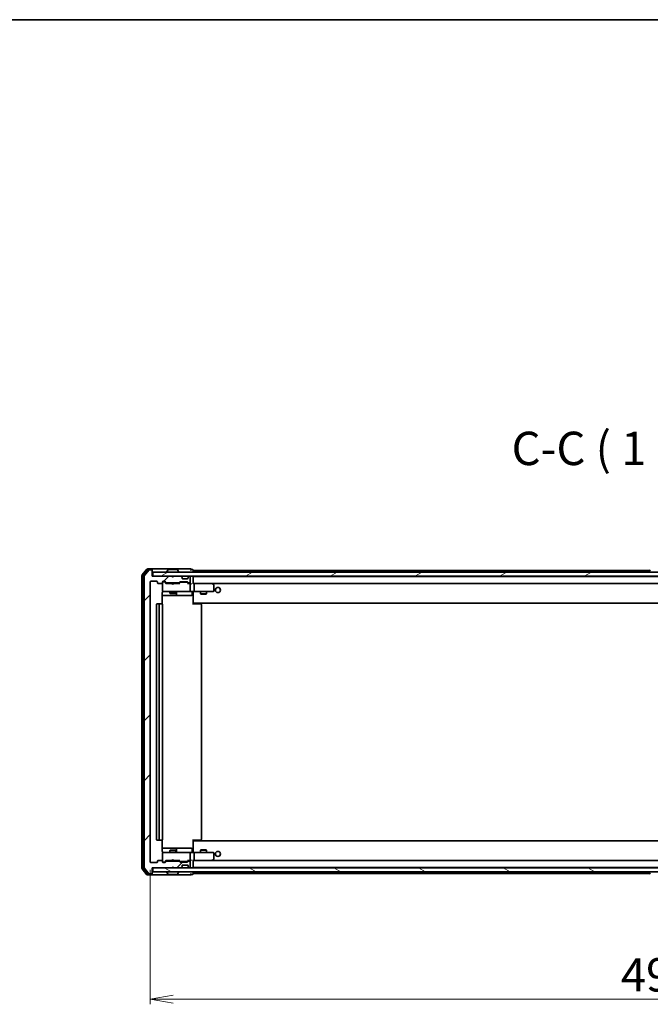
# Model space of a CAD drawing. Units: millimetres. Extents: x 36 to 10653, y 20 to 1847.
# Drawn here: x 2902 to 3209, y 1367 to 1847 of the extents above; entities that cross this region are included whole.
import ezdxf

# ---------------------------------------------------------------- set-up
doc = ezdxf.new("R2010")
doc.units = ezdxf.units.MM
doc.header["$LTSCALE"] = 2.5
doc.layers.get('Defpoints').update_dxf_attribs({"lineweight": 25})
for name, color, linetype, lineweight in [('Border (ISO)', 7, 'Continuous', 35), ('Dimension (ISO)', 7, 'Continuous', 18), ('Hatch (ISO)', 1, 'Continuous', 18), ('Symbol (ISO)', 7, 'Continuous', 18), ('Visible (ISO)', 7, 'Continuous', 35)]:
    doc.layers.add(name, color=color, linetype=linetype, lineweight=lineweight)
doc.styles.add('Note Text (TK)', font='MS PGothic.ttf')
doc.dimstyles.new('Default - Method 1b (TK)', dxfattribs={"dimscale": 2.5, "dimtxt": 2.5, "dimasz": 2.5, "dimexe": 1, "dimexo": 1.5, "dimgap": 1, "dimtad": 1, "dimdsep": 46, "dimtxsty": 'Note Text (TK)', "dimblk": 'OPEN', "dimcen": 0.09, "dimdle": 5, "dimclrd": 100, "dimclre": 100, "dimclrt": 7, "dimadec": 1, "dimazin": 1, "dimtfac": 1, "dimtmove": 0, "dimatfit": 3, "dimldrblk": 'OPEN', "dimfxl": 1, "dimtolj": 1, "dimlwd": -1, "dimlwe": -1, "dimarcsym": 0})

# ---------------------------------------------------------------- blocks, each defined once
blk = doc.blocks.new('Borders tk図枠')
at = {"layer": 'Border (ISO)'}
blk.add_line((14.5, 289), (405.5, 289), dxfattribs=at)
blk = doc.blocks.new('_Open')
at = {"color": 0, "linetype": 'ByBlock', "lineweight": -2}
for p, q in [((-1, 0.167), (0, 0)), ((-1, -0.167), (0, 0)), ((0, 0), (-1, 0))]:
    blk.add_line(p, q, dxfattribs=at)
blk = doc.blocks.new('*D32')
at = {"layer": 'Defpoints', "color": 0}
for p in [(2965.76, 1436.36), (3457.76, 1436.36), (3457.76, 1369.59)]:
    blk.add_point(p, dxfattribs=at)
at = {"layer": 'Dimension (ISO)', "color": 100}
for p, q in [((2965.76, 1432.61), (2965.76, 1367.09)), ((3457.76, 1432.61), (3457.76, 1367.09)), ((2977.01, 1369.59), (3446.51, 1369.59))]:
    blk.add_line(p, q, dxfattribs=at)
at = {"layer": 'Dimension (ISO)', "color": 100, "xscale": 11.25, "yscale": 11.25, "zscale": 11.25, "rotation": 180}
blk.add_blockref('_Open', (2965.76, 1369.59), dxfattribs=at)
at = {"layer": 'Dimension (ISO)', "color": 100, "xscale": 11.25, "yscale": 11.25, "zscale": 11.25}
blk.add_blockref('_Open', (3457.76, 1369.59), dxfattribs=at)
at = {"layer": 'Dimension (ISO)', "color": 7, "insert": (3195.12, 1381.43), "char_height": 6.25, "attachment_point": 4, "style": 'Note Text (TK)'}
blk.add_mtext('\\A1;\\fMS PGothic|b0|i0;{\\H16.1850;492}', dxfattribs=at)

msp = doc.modelspace()

# ---------------------------------------------------------------- hatches: boundary and pattern name
at = {"layer": 'Hatch (ISO)'}
h = msp.add_hatch(dxfattribs=at)
h.set_pattern_fill('ANSI31', color=256, scale=165.1, style=0)
h.set_pattern_definition([(45, (929.5, -32), (-14.59292, 14.59292), [])])
edge = h.paths.add_edge_path()
edge.add_ellipse((2966.4616, 1578.2613), major_axis=(0, 0.3), ratio=1, start_angle=270, end_angle=360)
edge.add_line((2966.4616, 1578.5613), (2965.4021, 1578.5613))
edge.add_ellipse((2965.4021, 1578.2613), major_axis=(-0.3, 0), ratio=1, start_angle=270, end_angle=320.194429)
edge.add_line((2965.1717, 1578.4534), (2962.8312, 1575.6447))
edge.add_ellipse((2963.0616, 1575.4527), major_axis=(-0.1921, -0.2305), ratio=1, start_angle=270, end_angle=309.805571)
edge.add_line((2962.7616, 1575.4527), (2962.7616, 1433.6699))
edge.add_ellipse((2963.0616, 1433.6699), major_axis=(0, -0.3), ratio=1, start_angle=270, end_angle=309.805571)
edge.add_line((2962.8312, 1433.4779), (2965.1717, 1430.6692))
edge.add_ellipse((2965.4021, 1430.8613), major_axis=(0.1921, -0.2305), ratio=1, start_angle=270, end_angle=320.194429)
edge.add_line((2965.4021, 1430.5613), (2966.4616, 1430.5613))
edge.add_ellipse((2966.4616, 1430.8613), major_axis=(0.3, 0), ratio=1, start_angle=270, end_angle=360)
edge.add_line((2966.7616, 1430.8613), (2966.7616, 1433.5613))
edge.add_line((2966.7616, 1433.5613), (2976.2616, 1433.5613))
edge.add_line((2976.2616, 1433.5613), (2976.7616, 1434.0613))
edge.add_line((2976.7616, 1434.0613), (2977.2616, 1433.5613))
edge.add_line((2977.2616, 1433.5613), (2980.6374, 1433.5613))
edge.add_ellipse((2980.6374, 1433.8613), major_axis=(0.3, 0), ratio=1, start_angle=270, end_angle=315)
edge.add_line((2980.8495, 1433.6492), (2981.1738, 1433.9734))
edge.add_ellipse((2980.9616, 1434.1856), major_axis=(0.2121, 0.2121), ratio=1, start_angle=270, end_angle=315)
edge.add_line((2981.2616, 1434.1856), (2981.2616, 1434.5613))
edge.add_ellipse((2981.5616, 1434.5613), major_axis=(0, 0.3), ratio=1, start_angle=0, end_angle=90, ccw=False)
edge.add_line((2981.5616, 1434.8613), (2983.9616, 1434.8613))
edge.add_ellipse((2983.9616, 1434.5613), major_axis=(0.3, 0), ratio=1, start_angle=0, end_angle=90, ccw=False)
edge.add_line((2984.2616, 1434.5613), (2984.2616, 1434.1856))
edge.add_ellipse((2984.5616, 1434.1856), major_axis=(0, -0.3), ratio=1, start_angle=270, end_angle=315)
edge.add_line((2984.3495, 1433.9734), (2984.6738, 1433.6492))
edge.add_ellipse((2984.8859, 1433.8613), major_axis=(0.2121, -0.2121), ratio=1, start_angle=270, end_angle=315)
edge.add_line((2984.8859, 1433.5613), (2984.9616, 1433.5613))
edge.add_ellipse((2984.9616, 1433.8613), major_axis=(0.3, 0), ratio=1, start_angle=270, end_angle=360)
edge.add_line((2985.2616, 1433.8613), (2985.2616, 1436.5613))
edge.add_ellipse((2984.9616, 1436.5613), major_axis=(0, 0.3), ratio=1, start_angle=270, end_angle=360)
edge.add_line((2984.9616, 1436.8613), (2984.5859, 1436.8613))
edge.add_ellipse((2984.5859, 1436.5613), major_axis=(-0.3, 0), ratio=1, start_angle=270, end_angle=315)
edge.add_line((2984.3738, 1436.7734), (2984.0495, 1436.4492))
edge.add_ellipse((2983.8374, 1436.6613), major_axis=(-0.2121, -0.2121), ratio=1, start_angle=45, end_angle=90, ccw=False)
edge.add_line((2983.8374, 1436.3613), (2980.3359, 1436.3613))
edge.add_ellipse((2980.3359, 1436.6613), major_axis=(-0.3, 0), ratio=1, start_angle=45, end_angle=90, ccw=False)
edge.add_line((2980.1238, 1436.4492), (2979.7995, 1436.7734))
edge.add_ellipse((2979.5874, 1436.5613), major_axis=(-0.2121, 0.2121), ratio=1, start_angle=270, end_angle=315)
edge.add_line((2979.5874, 1436.8613), (2973.9359, 1436.8613))
edge.add_ellipse((2973.9359, 1436.5613), major_axis=(-0.3, 0), ratio=1, start_angle=270, end_angle=315)
edge.add_line((2973.7238, 1436.7734), (2973.0995, 1436.1492))
edge.add_ellipse((2972.8874, 1436.3613), major_axis=(-0.2121, -0.2121), ratio=1, start_angle=45, end_angle=90, ccw=False)
edge.add_line((2972.8874, 1436.0613), (2972.0616, 1436.0613))
edge.add_ellipse((2972.0616, 1436.3613), major_axis=(-0.3, 0), ratio=1, start_angle=0, end_angle=90, ccw=False)
edge.add_line((2971.7616, 1436.3613), (2971.7616, 1436.7613))
edge.add_ellipse((2971.4616, 1436.7613), major_axis=(0, 0.3), ratio=1, start_angle=270, end_angle=360)
edge.add_line((2971.4616, 1437.0613), (2969.5616, 1437.0613))
edge.add_ellipse((2969.5616, 1436.7613), major_axis=(-0.3, 0), ratio=1, start_angle=270, end_angle=360)
edge.add_line((2969.2616, 1436.7613), (2969.2616, 1436.3613))
edge.add_ellipse((2968.9616, 1436.3613), major_axis=(0, -0.3), ratio=1, start_angle=0, end_angle=90, ccw=False)
edge.add_line((2968.9616, 1436.0613), (2966.0616, 1436.0613))
edge.add_ellipse((2966.0616, 1436.3613), major_axis=(-0.3, 0), ratio=1, start_angle=0, end_angle=90, ccw=False)
edge.add_line((2965.7616, 1436.3613), (2965.7616, 1572.7613))
edge.add_ellipse((2966.0616, 1572.7613), major_axis=(0, 0.3), ratio=1, start_angle=0, end_angle=90, ccw=False)
edge.add_line((2966.0616, 1573.0613), (2968.9616, 1573.0613))
edge.add_ellipse((2968.9616, 1572.7613), major_axis=(0.3, 0), ratio=1, start_angle=0, end_angle=90, ccw=False)
edge.add_line((2969.2616, 1572.7613), (2969.2616, 1572.3613))
edge.add_ellipse((2969.5616, 1572.3613), major_axis=(0, -0.3), ratio=1, start_angle=270, end_angle=360)
edge.add_line((2969.5616, 1572.0613), (2971.4616, 1572.0613))
edge.add_ellipse((2971.4616, 1572.3613), major_axis=(0.3, 0), ratio=1, start_angle=270, end_angle=360)
edge.add_line((2971.7616, 1572.3613), (2971.7616, 1572.7613))
edge.add_ellipse((2972.0616, 1572.7613), major_axis=(0, 0.3), ratio=1, start_angle=0, end_angle=90, ccw=False)
edge.add_line((2972.0616, 1573.0613), (2972.8874, 1573.0613))
edge.add_ellipse((2972.8874, 1572.7613), major_axis=(0.3, 0), ratio=1, start_angle=45, end_angle=90, ccw=False)
edge.add_line((2973.0995, 1572.9734), (2973.7238, 1572.3492))
edge.add_ellipse((2973.9359, 1572.5613), major_axis=(0.2121, -0.2121), ratio=1, start_angle=270, end_angle=315)
edge.add_line((2973.9359, 1572.2613), (2979.5874, 1572.2613))
edge.add_ellipse((2979.5874, 1572.5613), major_axis=(0.3, 0), ratio=1, start_angle=270, end_angle=315)
edge.add_line((2979.7995, 1572.3492), (2980.1238, 1572.6734))
edge.add_ellipse((2980.3359, 1572.4613), major_axis=(0.2121, 0.2121), ratio=1, start_angle=45, end_angle=90, ccw=False)
edge.add_line((2980.3359, 1572.7613), (2983.8374, 1572.7613))
edge.add_ellipse((2983.8374, 1572.4613), major_axis=(0.3, 0), ratio=1, start_angle=45, end_angle=90, ccw=False)
edge.add_line((2984.0495, 1572.6734), (2984.3738, 1572.3492))
edge.add_ellipse((2984.5859, 1572.5613), major_axis=(0.2121, -0.2121), ratio=1, start_angle=270, end_angle=315)
edge.add_line((2984.5859, 1572.2613), (2984.9616, 1572.2613))
edge.add_ellipse((2984.9616, 1572.5613), major_axis=(0.3, 0), ratio=1, start_angle=270, end_angle=360)
edge.add_line((2985.2616, 1572.5613), (2985.2616, 1575.2613))
edge.add_ellipse((2984.9616, 1575.2613), major_axis=(0, 0.3), ratio=1, start_angle=270, end_angle=360)
edge.add_line((2984.9616, 1575.5613), (2984.8859, 1575.5613))
edge.add_ellipse((2984.8859, 1575.2613), major_axis=(-0.3, 0), ratio=1, start_angle=270, end_angle=315)
edge.add_line((2984.6738, 1575.4734), (2984.3495, 1575.1492))
edge.add_ellipse((2984.5616, 1574.937), major_axis=(-0.2121, -0.2121), ratio=1, start_angle=270, end_angle=315)
edge.add_line((2984.2616, 1574.937), (2984.2616, 1574.5613))
edge.add_ellipse((2983.9616, 1574.5613), major_axis=(0, -0.3), ratio=1, start_angle=0, end_angle=90, ccw=False)
edge.add_line((2983.9616, 1574.2613), (2981.5616, 1574.2613))
edge.add_ellipse((2981.5616, 1574.5613), major_axis=(-0.3, 0), ratio=1, start_angle=0, end_angle=90, ccw=False)
edge.add_line((2981.2616, 1574.5613), (2981.2616, 1574.937))
edge.add_ellipse((2980.9616, 1574.937), major_axis=(0, 0.3), ratio=1, start_angle=270, end_angle=315)
edge.add_line((2981.1738, 1575.1492), (2980.8495, 1575.4734))
edge.add_ellipse((2980.6374, 1575.2613), major_axis=(-0.2121, 0.2121), ratio=1, start_angle=270, end_angle=315)
edge.add_line((2980.6374, 1575.5613), (2977.2616, 1575.5613))
edge.add_line((2977.2616, 1575.5613), (2976.7616, 1575.0613))
edge.add_line((2976.7616, 1575.0613), (2976.2616, 1575.5613))
edge.add_line((2976.2616, 1575.5613), (2966.7616, 1575.5613))
edge.add_line((2966.7616, 1575.5613), (2966.7616, 1578.2613))
h = msp.add_hatch(dxfattribs=at)
h.set_pattern_fill('ANSI31', color=256, scale=165.1, angle=-14.999978, style=0)
h.set_pattern_definition([(30, (929.5, -32), (-10.31876, 17.8726), [])])
h.paths.add_polyline_path([(2967.0616, 1577.5613), (2967.0616, 1575.5613), (3456.4616, 1575.5613), (3456.4616, 1577.5613)])
h = msp.add_hatch(dxfattribs=at)
h.set_pattern_fill('ANSI31', color=256, scale=165.1, angle=105.000246, style=0)
h.set_pattern_definition([(150.00025, (929.5, -32), (-10.31867, -17.87264), [])])
h.paths.add_polyline_path([(2967.0616, 1433.5613), (2967.0616, 1431.5613), (3456.4616, 1431.5613), (3456.4616, 1433.5613)])

# ---------------------------------------------------------------- linework, layer by layer
at = {"layer": 'Visible (ISO)'}
for p, q in [((2964.1717, 1578.9534), (2961.8312, 1576.1447)), ((2964.5725, 1578.6534), (2962.3312, 1575.9637)), ((2965.1717, 1578.4534), (2962.8312, 1575.6447)), ((2966.4616, 1579.0613), (2964.4021, 1579.0613)), ((2966.4616, 1578.7613), (2964.803, 1578.7613)), ((2966.4616, 1578.5613), (2965.4021, 1578.5613)), ((2981.7616, 1579.0613), (2966.4616, 1579.0613)), ((2966.7616, 1578.7613), (2966.7616, 1578.4613)), ((2966.7616, 1578.2613), (2966.7616, 1578.4613)), ((2966.7616, 1575.5613), (2966.7616, 1578.2613)), ((2967.0616, 1577.5613), (2967.0616, 1575.5613)), ((3456.4616, 1577.5613), (2967.0616, 1577.5613)), ((2973.8616, 1577.6613), (2973.8616, 1577.702)), ((2974.4525, 1578.6703), (2973.8939, 1577.811)), ((2978.9031, 1578.7613), (2974.6202, 1578.7613)), ((2979.0708, 1578.6703), (2979.6293, 1577.811)), ((2979.6616, 1577.6613), (2979.6616, 1577.702)), ((2985.4616, 1579.0613), (2981.7616, 1579.0613)), ((2986.4616, 1578.7613), (2985.7616, 1578.7613)), ((2986.7616, 1578.3613), (2986.7616, 1578.4613)), ((2986.7616, 1578.0613), (2986.7616, 1578.3613)), ((3209.2516, 1578.3613), (2986.7616, 1578.3613)), ((2986.7616, 1577.5613), (2986.7616, 1578.0613)), ((3208.8616, 1577.6613), (3208.8616, 1577.702)), ((3209.4525, 1578.6703), (3208.8939, 1577.811)), ((2961.7616, 1575.9527), (2961.7616, 1433.1699)), ((2962.2616, 1575.7717), (2962.2616, 1433.3509)), ((2962.7616, 1575.4527), (2962.7616, 1433.6699)), ((2965.7616, 1436.3613), (2965.7616, 1572.7613)), ((2966.0616, 1573.0613), (2968.9616, 1573.0613)), ((2976.2616, 1575.5613), (2966.7616, 1575.5613)), ((2967.0616, 1575.5613), (3456.4616, 1575.5613)), ((2969.2616, 1572.7613), (2969.2616, 1572.3613)), ((2971.7616, 1572.3613), (2971.7616, 1572.7613)), ((2972.0616, 1573.0613), (2972.8874, 1573.0613)), ((2972.5508, 1572.8613), (2972.0616, 1572.8613)), ((2972.6873, 1572.8613), (2972.5508, 1572.8613)), ((2972.8995, 1572.7734), (2973.6116, 1572.0613)), ((2973.0995, 1572.9734), (2973.7238, 1572.3492)), ((2976.7616, 1575.0613), (2976.2616, 1575.5613)), ((2976.4354, 1575.4734), (2976.3476, 1575.5613)), ((2976.4354, 1575.4734), (2976.8046, 1575.1043)), ((2977.2616, 1575.5613), (2976.7616, 1575.0613)), ((2980.6374, 1575.5613), (2977.2616, 1575.5613)), ((2979.7995, 1572.3492), (2980.1238, 1572.6734)), ((2979.9116, 1572.0613), (2980.3237, 1572.4734)), ((2980.3359, 1572.7613), (2983.8374, 1572.7613)), ((2980.6793, 1572.5613), (2980.5359, 1572.5613)), ((2983.4939, 1572.5613), (2980.6793, 1572.5613)), ((2981.1738, 1575.1492), (2980.8495, 1575.4734)), ((2981.1942, 1575.1287), (2981.1738, 1575.1492)), ((2981.2616, 1574.5613), (2981.2616, 1574.937)), ((2983.9616, 1574.2613), (2981.5616, 1574.2613)), ((2983.6373, 1572.5613), (2983.4939, 1572.5613)), ((2983.8495, 1572.4734), (2984.2616, 1572.0613)), ((2984.0495, 1572.6734), (2984.3738, 1572.3492)), ((2984.2616, 1574.937), (2984.2616, 1574.5613)), ((2984.3495, 1575.1492), (2984.329, 1575.1287)), ((2984.6738, 1575.4734), (2984.3495, 1575.1492)), ((2984.9616, 1575.5613), (2984.8859, 1575.5613)), ((2985.2616, 1572.5613), (2985.2616, 1575.2613)), ((2986.7616, 1575.3613), (2986.7616, 1575.5613)), ((2986.7616, 1575.2613), (2986.7616, 1575.3613)), ((3436.7616, 1575.3613), (2986.7616, 1575.3613)), ((2986.7616, 1571.9734), (2986.7616, 1575.2613)), ((2969.5616, 1572.0613), (2971.4616, 1572.0613)), ((2971.7616, 1572.3613), (2971.7616, 1568.3613)), ((2971.7616, 1568.3613), (2971.7616, 1568.338)), ((2972.0616, 1568.0613), (2972.947, 1568.0613)), ((2972.947, 1568.0613), (2984.1434, 1568.0613)), ((2976.3476, 1572.0613), (2973.4355, 1572.0613)), ((2973.9359, 1572.2613), (2979.5874, 1572.2613)), ((2975.2616, 1572.2613), (2975.2616, 1572.0613)), ((2975.2616, 1568.0613), (2975.2616, 1567.2113)), ((2976.4076, 1572.0013), (2976.3476, 1572.0613)), ((2976.8476, 1571.5613), (2976.4076, 1572.0013)), ((2976.8476, 1571.5613), (2977.2876, 1572.0013)), ((2977.3476, 1572.0613), (2977.2876, 1572.0013)), ((2980.0877, 1572.0613), (2977.3476, 1572.0613)), ((2978.2616, 1572.2613), (2978.2616, 1572.0613)), ((2978.2616, 1568.0613), (2978.2616, 1567.2113)), ((2978.5561, 1566.3613), (2978.5561, 1567.7613)), ((2984.9616, 1572.0613), (2984.0855, 1572.0613)), ((2984.1434, 1568.0613), (2984.9616, 1568.0613)), ((2984.5859, 1572.2613), (2984.9616, 1572.2613)), ((2985.3374, 1572.0613), (2984.9616, 1572.0613)), ((2987.1374, 1568.0613), (2984.9616, 1568.0613)), ((2985.2616, 1568.3613), (2985.2616, 1571.7613)), ((2986.1603, 1567.7613), (2986.1603, 1566.3613)), ((2987.1374, 1572.0613), (2986.7616, 1572.0613)), ((2986.7616, 1568.0536), (2986.7616, 1567.8363)), ((2986.7616, 1562.6613), (2986.7616, 1567.8363)), ((2995.7283, 1572.0613), (2987.1374, 1572.0613)), ((2987.1374, 1572.0613), (3436.3859, 1572.0613)), ((2987.1374, 1568.0613), (2995.6982, 1568.0613)), ((2987.2616, 1571.7613), (2987.2616, 1568.3613)), ((2990.2616, 1568.0613), (2990.2616, 1567.0113)), ((2993.2616, 1568.0613), (2993.2616, 1567.0113)), ((2995.6982, 1571.7613), (2995.8538, 1571.9169)), ((2995.6982, 1568.0613), (2996.4616, 1568.0613)), ((2995.9083, 1572.0013), (2995.8283, 1572.0613)), ((2996.6416, 1571.4513), (2995.9083, 1572.0013)), ((2996.7616, 1568.3613), (2996.7616, 1571.2113)), ((2971.6718, 1561.9754), (2971.6718, 1567.5613)), ((2971.6718, 1566.0613), (2978.0846, 1566.0613)), ((2975.2616, 1567.2113), (2978.2616, 1567.2113)), ((2975.5683, 1567.0579), (2975.2616, 1567.2113)), ((2977.9549, 1567.0579), (2975.5683, 1567.0579)), ((2977.9549, 1567.0579), (2978.2616, 1567.2113)), ((2978.0846, 1566.0613), (2978.2561, 1566.0613)), ((2978.2561, 1566.0613), (2981.9307, 1566.0613)), ((2981.9307, 1566.0613), (2985.8603, 1566.0613)), ((2990.2616, 1567.0113), (2993.2616, 1567.0113)), ((2990.5683, 1566.8579), (2990.2616, 1567.0113)), ((2992.9549, 1566.8579), (2990.5683, 1566.8579)), ((2992.9549, 1566.8579), (2993.2616, 1567.0113)), ((2968.7616, 1561.7613), (2968.7616, 1447.3613)), ((2970.3616, 1562.0613), (2969.0616, 1562.0613)), ((2970.0616, 1561.7613), (2970.0616, 1447.3613)), ((2970.5545, 1562.0613), (2970.3616, 1562.0613)), ((2970.5545, 1562.0613), (2970.6959, 1562.0613)), ((2971.403, 1562.0613), (2970.6959, 1562.0613)), ((2971.403, 1562.0613), (2971.4616, 1562.0613)), ((2971.7616, 1447.3613), (2971.7616, 1561.7613)), ((2986.7616, 1562.4472), (2986.7616, 1562.6613)), ((2986.7616, 1562.4472), (2986.7616, 1561.7613)), ((2986.7616, 1562.3613), (3436.7616, 1562.3613)), ((2986.7616, 1562.0613), (2987.1758, 1562.0613)), ((2987.0116, 1562.3613), (2987.0116, 1562.0613)), ((2989.5545, 1562.0613), (2987.1758, 1562.0613)), ((2989.5545, 1562.0613), (2989.6959, 1562.0613)), ((2990.403, 1562.0613), (2989.6959, 1562.0613)), ((2990.403, 1562.0613), (2990.4616, 1562.0613)), ((2990.7616, 1447.3613), (2990.7616, 1561.7613)), ((2969.0616, 1447.0613), (2970.3616, 1447.0613)), ((2970.3616, 1447.0613), (2970.5545, 1447.0613)), ((2970.6959, 1447.0613), (2970.5545, 1447.0613)), ((2970.6959, 1447.0613), (2971.403, 1447.0613)), ((2971.4616, 1447.0613), (2971.403, 1447.0613)), ((2971.6718, 1441.5613), (2971.6718, 1447.1472)), ((2978.0846, 1443.0613), (2971.6718, 1443.0613)), ((2978.2561, 1443.0613), (2978.0846, 1443.0613)), ((2981.9307, 1443.0613), (2978.2561, 1443.0613)), ((2985.8603, 1443.0613), (2981.9307, 1443.0613)), ((2986.7616, 1447.3613), (2986.7616, 1446.6754)), ((2987.1758, 1447.0613), (2986.7616, 1447.0613)), ((3436.7616, 1446.7613), (2986.7616, 1446.7613)), ((2986.7616, 1446.4613), (2986.7616, 1446.6754)), ((2986.7616, 1441.2863), (2986.7616, 1446.4613)), ((2987.0116, 1447.0613), (2987.0116, 1446.7613)), ((2987.1758, 1447.0613), (2989.5545, 1447.0613)), ((2989.6959, 1447.0613), (2989.5545, 1447.0613)), ((2989.6959, 1447.0613), (2990.403, 1447.0613)), ((2990.4616, 1447.0613), (2990.403, 1447.0613)), ((2971.7616, 1440.7846), (2971.7616, 1440.7613)), ((2971.7616, 1440.7613), (2971.7616, 1436.7613)), ((2972.947, 1441.0613), (2972.0616, 1441.0613)), ((2984.1434, 1441.0613), (2972.947, 1441.0613)), ((2975.5683, 1442.0647), (2975.2616, 1441.9113)), ((2978.2616, 1441.9113), (2975.2616, 1441.9113)), ((2975.2616, 1441.0613), (2975.2616, 1441.9113)), ((2975.5683, 1442.0647), (2977.9549, 1442.0647)), ((2977.9549, 1442.0647), (2978.2616, 1441.9113)), ((2978.2616, 1441.0613), (2978.2616, 1441.9113)), ((2978.5561, 1441.3613), (2978.5561, 1442.7613)), ((2984.9616, 1441.0613), (2984.1434, 1441.0613)), ((2984.9616, 1441.0613), (2987.1374, 1441.0613)), ((2985.2616, 1437.3613), (2985.2616, 1440.7613)), ((2986.1603, 1441.3613), (2986.1603, 1442.7613)), ((2986.7616, 1441.2863), (2986.7616, 1441.069)), ((2995.6982, 1441.0613), (2987.1374, 1441.0613)), ((2987.2616, 1440.7613), (2987.2616, 1437.3613)), ((2990.5683, 1442.2647), (2990.2616, 1442.1113)), ((2993.2616, 1442.1113), (2990.2616, 1442.1113)), ((2990.2616, 1441.0613), (2990.2616, 1442.1113)), ((2990.5683, 1442.2647), (2992.9549, 1442.2647)), ((2992.9549, 1442.2647), (2993.2616, 1442.1113)), ((2993.2616, 1441.0613), (2993.2616, 1442.1113)), ((2996.4616, 1441.0613), (2995.6982, 1441.0613)), ((2996.7616, 1437.9113), (2996.7616, 1440.7613)), ((2962.8312, 1433.4779), (2965.1717, 1430.6692)), ((2968.9616, 1436.0613), (2966.0616, 1436.0613)), ((2966.7616, 1430.8613), (2966.7616, 1433.5613)), ((2966.7616, 1433.5613), (2976.2616, 1433.5613)), ((2967.0616, 1433.5613), (2967.0616, 1431.5613)), ((3456.4616, 1433.5613), (2967.0616, 1433.5613)), ((2969.2616, 1436.7613), (2969.2616, 1436.3613)), ((2971.4616, 1437.0613), (2969.5616, 1437.0613)), ((2971.7616, 1436.3613), (2971.7616, 1436.7613)), ((2972.0616, 1436.2613), (2972.5508, 1436.2613)), ((2972.8874, 1436.0613), (2972.0616, 1436.0613)), ((2972.5508, 1436.2613), (2972.6873, 1436.2613)), ((2972.8995, 1436.3492), (2973.6116, 1437.0613)), ((2973.7238, 1436.7734), (2973.0995, 1436.1492)), ((2973.4355, 1437.0613), (2976.3476, 1437.0613)), ((2979.5874, 1436.8613), (2973.9359, 1436.8613)), ((2975.2616, 1436.8613), (2975.2616, 1437.0613)), ((2976.2616, 1433.5613), (2976.7616, 1434.0613)), ((2976.3476, 1437.0613), (2976.4076, 1437.1213)), ((2976.3476, 1433.5613), (2976.4354, 1433.6492)), ((2976.8476, 1437.5613), (2976.4076, 1437.1213)), ((2976.4354, 1433.6492), (2976.8046, 1434.0183)), ((2976.7616, 1434.0613), (2977.2616, 1433.5613)), ((2976.8476, 1437.5613), (2977.2876, 1437.1213)), ((2977.2616, 1433.5613), (2980.6374, 1433.5613)), ((2977.2876, 1437.1213), (2977.3476, 1437.0613)), ((2977.3476, 1437.0613), (2980.0877, 1437.0613)), ((2978.2616, 1436.8613), (2978.2616, 1437.0613)), ((2980.1238, 1436.4492), (2979.7995, 1436.7734)), ((2979.9116, 1437.0613), (2980.3237, 1436.6492)), ((2983.8374, 1436.3613), (2980.3359, 1436.3613)), ((2980.5359, 1436.5613), (2980.6793, 1436.5613)), ((2980.6793, 1436.5613), (2983.4939, 1436.5613)), ((2980.8495, 1433.6492), (2981.1738, 1433.9734)), ((2981.1738, 1433.9734), (2981.1942, 1433.9939)), ((2981.2616, 1434.1856), (2981.2616, 1434.5613)), ((2981.5616, 1434.8613), (2983.9616, 1434.8613)), ((2983.4939, 1436.5613), (2983.6373, 1436.5613)), ((2984.2616, 1437.0613), (2983.8495, 1436.6492)), ((2984.3738, 1436.7734), (2984.0495, 1436.4492)), ((2984.0855, 1437.0613), (2984.9616, 1437.0613)), ((2984.2616, 1434.5613), (2984.2616, 1434.1856)), ((2984.329, 1433.9939), (2984.3495, 1433.9734)), ((2984.3495, 1433.9734), (2984.6738, 1433.6492)), ((2984.9616, 1436.8613), (2984.5859, 1436.8613)), ((2984.8859, 1433.5613), (2984.9616, 1433.5613)), ((2984.9616, 1437.0613), (2985.3374, 1437.0613)), ((2985.2616, 1433.8613), (2985.2616, 1436.5613)), ((2986.7616, 1433.8613), (2986.7616, 1437.1492)), ((2986.7616, 1437.0613), (2987.1374, 1437.0613)), ((2986.7616, 1433.7613), (2986.7616, 1433.8613)), ((2986.7616, 1433.5613), (2986.7616, 1433.7613)), ((2986.7616, 1433.7613), (3436.7616, 1433.7613)), ((2987.1374, 1437.0613), (2995.7283, 1437.0613)), ((3436.3859, 1437.0613), (2987.1374, 1437.0613)), ((2995.6982, 1437.3613), (2995.8538, 1437.2057)), ((2995.8283, 1437.0613), (2995.9083, 1437.1213)), ((2995.9083, 1437.1213), (2996.6416, 1437.6713)), ((2961.8312, 1432.9779), (2964.1717, 1430.1692)), ((2962.3312, 1433.1589), (2964.5725, 1430.4692)), ((2964.4021, 1430.0613), (2966.4616, 1430.0613)), ((2964.803, 1430.3613), (2966.4616, 1430.3613)), ((2965.4021, 1430.5613), (2966.4616, 1430.5613)), ((2966.4616, 1430.0613), (2981.7616, 1430.0613)), ((2966.7616, 1430.6613), (2966.7616, 1430.8613)), ((2966.7616, 1430.6613), (2966.7616, 1430.3613)), ((2967.0616, 1431.5613), (3456.4616, 1431.5613)), ((2973.8616, 1431.4613), (2973.8616, 1431.4206)), ((2974.4525, 1430.4523), (2973.8939, 1431.3116)), ((2974.6202, 1430.3613), (2978.9031, 1430.3613)), ((2979.0708, 1430.4523), (2979.6293, 1431.3116)), ((2979.6616, 1431.4613), (2979.6616, 1431.4206)), ((2981.7616, 1430.0613), (2985.4616, 1430.0613)), ((2985.7616, 1430.3613), (2986.4616, 1430.3613)), ((2986.7616, 1431.0613), (2986.7616, 1431.5613)), ((2986.7616, 1430.7613), (2986.7616, 1431.0613)), ((2986.7616, 1430.6613), (2986.7616, 1430.7613)), ((2986.7616, 1430.7613), (3209.2516, 1430.7613)), ((3208.8616, 1431.4613), (3208.8616, 1431.4206)), ((3209.4525, 1430.4523), (3208.8939, 1431.3116))]:
    msp.add_line(p, q, dxfattribs=at)
for centre in [(2998.7616, 1568.8113), (2998.7616, 1440.3113)]:
    msp.add_circle(centre, 1.25, dxfattribs=at)
for centre, radius, start, end in [((2964.4021, 1578.7613), 0.3, 90, 140.194429), ((2964.803, 1578.4613), 0.3, 90, 140.194429), ((2965.4021, 1578.2613), 0.3, 90, 140.194429), ((2966.4616, 1578.7613), 0.3, 0, 90), ((2966.4616, 1578.4613), 0.3, 0, 90), ((2966.4616, 1578.2613), 0.3, 0, 90), ((2974.0616, 1577.702), 0.2, 146.976132, 180), ((2973.9616, 1577.6613), 0.1, 180, 270), ((2974.6202, 1578.5613), 0.2, 90, 146.976132), ((2978.9031, 1578.5613), 0.2, 33.023868, 90), ((2979.5616, 1577.6613), 0.1, 270, 0), ((2979.4616, 1577.702), 0.2, 0, 33.023868), ((2985.4616, 1578.7613), 0.3, 0, 90), ((2985.4616, 1578.7613), 0.3, 270, 0), ((2986.4616, 1578.4613), 0.3, 0, 90), ((3209.0616, 1577.702), 0.2, 146.976132, 180), ((3208.9616, 1577.6613), 0.1, 180, 270), ((2962.0616, 1575.9527), 0.3, 140.194429, 180), ((2962.5616, 1575.7717), 0.3, 140.194429, 180), ((2963.0616, 1575.4527), 0.3, 140.194429, 180), ((2966.0616, 1572.7613), 0.3, 90, 180), ((2968.9616, 1572.7613), 0.3, 0, 90), ((2972.0616, 1572.7613), 0.3, 90, 180), ((2972.0616, 1572.5613), 0.3, 90, 180), ((2972.8874, 1572.7613), 0.3, 45, 90), ((2976.6476, 1575.2613), 0.3, 135, 146.686674), ((2980.3359, 1572.4613), 0.3, 90, 135), ((2980.6374, 1575.2613), 0.3, 45, 90), ((2980.9616, 1574.937), 0.3, 0, 45), ((2981.5616, 1574.5613), 0.3, 180, 270), ((2983.8374, 1572.4613), 0.3, 45, 90), ((2983.9616, 1574.5613), 0.3, 270, 0), ((2984.5616, 1574.937), 0.3, 135, 180), ((2984.8859, 1575.2613), 0.3, 90, 135), ((2984.9616, 1575.2613), 0.3, 0, 90), ((2984.9616, 1572.5613), 0.3, 270, 0), ((2986.4616, 1575.2613), 0.3, 0, 90), ((2969.5616, 1572.3613), 0.3, 180, 270), ((2971.4616, 1572.3613), 0.3, 270, 0), ((2972.0616, 1568.3613), 0.3, 180, 270), ((2972.0616, 1568.3359), 0.3, 180, 284.477512), ((2972.2616, 1567.5613), 0.5, 90, 104.477512), ((2973.9359, 1572.5613), 0.3, 225, 270), ((2978.8561, 1567.7613), 0.3, 90, 180), ((2979.5874, 1572.5613), 0.3, 270, 315), ((2984.5859, 1572.5613), 0.3, 225, 270), ((2984.9616, 1571.7613), 0.3, 66.562016, 90), ((2984.9616, 1568.3613), 0.3, 270, 0), ((2984.9616, 1571.7613), 0.3, 0, 31.244455), ((2986.4603, 1567.7613), 0.3, 90, 180), ((2995.7283, 1571.7613), 0.3, 66.562004, 90), ((2995.7283, 1571.7613), 0.3, 53.130102, 66.562021), ((2996.4616, 1568.3613), 0.3, 270, 0), ((2996.4616, 1571.2113), 0.3, 0, 53.130102), ((2978.2561, 1566.3613), 0.3, 270, 0), ((2985.8603, 1566.3613), 0.3, 270, 0), ((2969.0616, 1561.7613), 0.3, 90, 180), ((2970.3616, 1561.7613), 0.3, 90, 180), ((2971.4616, 1561.7613), 0.3, 0, 90), ((2990.4616, 1561.7613), 0.3, 0, 90), ((2969.0616, 1447.3613), 0.3, 180, 270), ((2970.3616, 1447.3613), 0.3, 180, 270), ((2971.4616, 1447.3613), 0.3, 270, 0), ((2978.2561, 1442.7613), 0.3, 0, 90), ((2985.8603, 1442.7613), 0.3, 0, 90), ((2990.4616, 1447.3613), 0.3, 270, 0), ((2972.0616, 1440.7867), 0.3, 75.522488, 180), ((2972.0616, 1440.7613), 0.3, 90, 180), ((2972.2616, 1441.5613), 0.5, 255.522488, 270), ((2978.8561, 1441.3613), 0.3, 180, 270), ((2984.9616, 1440.7613), 0.3, 0, 90), ((2986.4603, 1441.3613), 0.3, 180, 270), ((2996.4616, 1440.7613), 0.3, 0, 90), ((2963.0616, 1433.6699), 0.3, 180, 219.805571), ((2966.0616, 1436.3613), 0.3, 180, 270), ((2968.9616, 1436.3613), 0.3, 270, 0), ((2969.5616, 1436.7613), 0.3, 90, 180), ((2971.4616, 1436.7613), 0.3, 0, 90), ((2972.0616, 1436.5613), 0.3, 180, 270), ((2972.0616, 1436.3613), 0.3, 180, 270), ((2972.8874, 1436.3613), 0.3, 270, 315), ((2973.9359, 1436.5613), 0.3, 90, 135), ((2976.6476, 1433.8613), 0.3, 213.313326, 225), ((2979.5874, 1436.5613), 0.3, 45, 90), ((2980.3359, 1436.6613), 0.3, 225, 270), ((2980.6374, 1433.8613), 0.3, 270, 315), ((2980.9616, 1434.1856), 0.3, 315, 0), ((2981.5616, 1434.5613), 0.3, 90, 180), ((2983.8374, 1436.6613), 0.3, 270, 315), ((2983.9616, 1434.5613), 0.3, 0, 90), ((2984.5616, 1434.1856), 0.3, 180, 225), ((2984.5859, 1436.5613), 0.3, 90, 135), ((2984.8859, 1433.8613), 0.3, 225, 270), ((2984.9616, 1437.3613), 0.3, 270, 293.437996), ((2984.9616, 1436.5613), 0.3, 0, 90), ((2984.9616, 1433.8613), 0.3, 270, 0), ((2984.9616, 1437.3613), 0.3, 328.755545, 0), ((2986.4616, 1433.8613), 0.3, 270, 0), ((2995.7283, 1437.3613), 0.3, 270, 293.437984), ((2995.7283, 1437.3613), 0.3, 293.437984, 306.869898), ((2996.4616, 1437.9113), 0.3, 306.869898, 0), ((2962.0616, 1433.1699), 0.3, 180, 219.805571), ((2962.5616, 1433.3509), 0.3, 180, 219.805571), ((2964.4021, 1430.3613), 0.3, 219.805571, 270), ((2964.803, 1430.6613), 0.3, 219.805571, 270), ((2965.4021, 1430.8613), 0.3, 219.805571, 270), ((2966.4616, 1430.8613), 0.3, 270, 0), ((2966.4616, 1430.6613), 0.3, 270, 0), ((2966.4616, 1430.3613), 0.3, 270, 0), ((2973.9616, 1431.4613), 0.1, 90, 180), ((2974.0616, 1431.4206), 0.2, 180, 213.023868), ((2974.6202, 1430.5613), 0.2, 213.023868, 270), ((2978.9031, 1430.5613), 0.2, 270, 326.976132), ((2979.5616, 1431.4613), 0.1, 0, 90), ((2979.4616, 1431.4206), 0.2, 326.976132, 0), ((2985.4616, 1430.3613), 0.3, 0, 90), ((2985.4616, 1430.3613), 0.3, 270, 0), ((2986.4616, 1430.6613), 0.3, 270, 0), ((3208.9616, 1431.4613), 0.1, 90, 180), ((3209.0616, 1431.4206), 0.2, 180, 213.023868)]:
    msp.add_arc(centre, radius, start, end, dxfattribs=at)
for centre, major_axis, ratio, start_param, end_param in [((2972.6873, 1572.5613), (0.3, 0), 0.99985076, 0.78532354, 1.57079633), ((2980.5359, 1572.2613), (-0.3, 0), 0.99985076, 4.71238898, 5.49786177), ((2983.6373, 1572.2613), (0.3, 0), 0.99985076, 0.78532354, 1.57079633), ((2973.3324, 1571.7613), (-0.1246, -0.2958), 0.40041045, 3.30861727, 3.95211838), ((2980.1908, 1571.7613), (0.1246, -0.2958), 0.40041045, 2.33106693, 2.97456804), ((2983.9824, 1571.7613), (-0.1246, -0.2958), 0.40041045, 3.30861727, 3.95211838), ((2984.9294, 1571.7613), (0.6487, 0.2044), 0.33843751, 1.23011504, 1.46454615), ((2984.9616, 1571.7839), (0.2515, 0.483), 0.33843751, 4.88684285, 5.16156968), ((2985.3374, 1571.7613), (0.4243, 0), 0.70710678, 0.78539816, 1.57079633), ((2985.6374, 1571.7613), (0.2772, -0.2772), 0.41421356, 1.17809725, 1.96349541), ((2986.4616, 1571.7613), (-0.2772, -0.2772), 0.41421356, 1.96349541, 2.74889357), ((2987.1374, 1571.7613), (0, 0.3), 0.41421356, 4.71238898, 6.28318531), ((2987.1374, 1568.3613), (0, 0.3), 0.41421356, 3.14159265, 4.71238898), ((2995.6982, 1571.7839), (-0.2411, 0.4823), 0.37002441, 4.52944541, 4.80417225), ((2987.1374, 1440.7613), (0, 0.3), 0.41421356, 4.71238898, 6.28318531), ((2972.6873, 1436.5613), (0.3, 0), 0.99985076, 4.71238898, 5.49786177), ((2973.3324, 1437.3613), (-0.1246, 0.2958), 0.40041045, 2.33106693, 2.97456804), ((2980.1908, 1437.3613), (0.1246, 0.2958), 0.40041045, 3.30861727, 3.95211838), ((2980.5359, 1436.8613), (-0.3, 0), 0.99985076, 0.78532354, 1.57079633), ((2983.6373, 1436.8613), (0.3, 0), 0.99985076, 4.71238898, 5.49786177), ((2983.9824, 1437.3613), (-0.1246, 0.2958), 0.40041045, 2.33106693, 2.97456804), ((2984.9294, 1437.3613), (0.6487, -0.2044), 0.33843751, 4.81863915, 5.05307036), ((2984.9616, 1437.3388), (0.2515, -0.483), 0.33843751, 1.12161563, 1.39634246), ((2985.3374, 1437.3613), (0.4243, 0), 0.70710678, 4.71238898, 5.49778714), ((2985.6374, 1437.3613), (-0.2772, -0.2772), 0.41421356, 1.17809725, 1.96349541), ((2986.4616, 1437.3613), (0.2772, -0.2772), 0.41421356, 0.39269908, 1.17809725), ((2987.1374, 1437.3613), (0, 0.3), 0.41421356, 3.14159265, 4.71238898), ((2995.6982, 1437.3388), (-0.2411, -0.4823), 0.37002441, 1.47901306, 1.75373989)]:
    msp.add_ellipse(centre, major_axis=major_axis, ratio=ratio, start_param=start_param, end_param=end_param, dxfattribs=at)
for points, knots in [([(2971.7616, 1567.8363), (2971.7413, 1567.8077), (2971.724, 1567.7769), (2971.687, 1567.6922), (2971.6718, 1567.6216), (2971.6718, 1567.5613)], [0.1237212871, 0.1237212871, 0.1237212871, 0.1237212871, 0.1333697264, 0.1333697264, 0.1514440253, 0.1514440253, 0.1514440253, 0.1514440253]), ([(2971.7616, 1567.8363), (2971.7812, 1567.8638), (2971.8037, 1567.8892), (2971.8733, 1567.9556), (2971.9393, 1567.9978), (2972.0129, 1568.0272), (2972.0268, 1568.0321), (2972.0411, 1568.0366)], [-0.1237212871, -0.1237212871, -0.1237212871, -0.1237212871, -0.1144259318, -0.1144259318, -0.0948543073, -0.0948543073, -0.0906267725, -0.0906267725, -0.0906267725, -0.0906267725]), ([(2985.0809, 1572.0366), (2985.0865, 1572.0342), (2985.092, 1572.0316), (2985.1259, 1572.0144), (2985.1521, 1571.995), (2985.1895, 1571.9578), (2985.2059, 1571.937), (2985.2181, 1571.9169)], [0.3810312192, 0.3810312192, 0.3810312192, 0.3810312192, 0.382741903, 0.382741903, 0.3917616542, 0.3917616542, 0.3985536381, 0.3985536381, 0.3985536381, 0.3985536381]), ([(2987.9242, 1568.0613), (2987.8548, 1568.0613), (2987.7829, 1568.0588), (2987.6346, 1568.0518), (2987.558, 1568.0474), (2987.401, 1568.0401), (2987.3206, 1568.0372), (2987.1587, 1568.0353), (2987.0773, 1568.0363), (2986.917, 1568.0413), (2986.8382, 1568.0453), (2986.7616, 1568.0493)], [0, 0, 0, 0, 0.022954349, 0.022954349, 0.045908698, 0.045908698, 0.068863048, 0.068863048, 0.091817397, 0.091817397, 0.114771746, 0.114771746, 0.114771746, 0.114771746]), ([(2995.8476, 1572.0366), (2995.8487, 1572.0338), (2995.8497, 1572.0309), (2995.8547, 1572.0142), (2995.8574, 1571.9927), (2995.8575, 1571.9557), (2995.8563, 1571.9361), (2995.8538, 1571.9169)], [0.250886766, 0.250886766, 0.250886766, 0.250886766, 0.2528779694, 0.2528779694, 0.2619584182, 0.2619584182, 0.268388032, 0.268388032, 0.268388032, 0.268388032]), ([(2971.6718, 1441.5613), (2971.6718, 1441.5011), (2971.687, 1441.4304), (2971.724, 1441.3457), (2971.7413, 1441.3149), (2971.7616, 1441.2863)], [0.1514440253, 0.1514440253, 0.1514440253, 0.1514440253, 0.1695183242, 0.1695183242, 0.1791667634, 0.1791667634, 0.1791667634, 0.1791667634]), ([(2972.0411, 1441.086), (2972.0268, 1441.0905), (2972.0129, 1441.0954), (2971.9393, 1441.1248), (2971.8733, 1441.167), (2971.8037, 1441.2334), (2971.7812, 1441.2588), (2971.7616, 1441.2863)], [0.0906267725, 0.0906267725, 0.0906267725, 0.0906267725, 0.0948543073, 0.0948543073, 0.1144259318, 0.1144259318, 0.1237212871, 0.1237212871, 0.1237212871, 0.1237212871]), ([(2987.9242, 1441.0613), (2987.8548, 1441.0613), (2987.7829, 1441.0638), (2987.6346, 1441.0708), (2987.558, 1441.0752), (2987.401, 1441.0825), (2987.3206, 1441.0854), (2987.1587, 1441.0873), (2987.0773, 1441.0863), (2986.917, 1441.0813), (2986.8382, 1441.0773), (2986.7616, 1441.0733)], [0, 0, 0, 0, 0.022954349, 0.022954349, 0.045908698, 0.045908698, 0.068863048, 0.068863048, 0.091817397, 0.091817397, 0.114771746, 0.114771746, 0.114771746, 0.114771746]), ([(2985.0809, 1437.0861), (2985.0872, 1437.0888), (2985.0933, 1437.0917), (2985.1258, 1437.1084), (2985.1549, 1437.1299), (2985.1911, 1437.1669), (2985.2064, 1437.1865), (2985.2181, 1437.2057)], [0.250886766, 0.250886766, 0.250886766, 0.250886766, 0.2528779694, 0.2528779694, 0.2619584182, 0.2619584182, 0.268388032, 0.268388032, 0.268388032, 0.268388032]), ([(2995.8476, 1437.0861), (2995.8486, 1437.0885), (2995.8495, 1437.091), (2995.8547, 1437.1083), (2995.8572, 1437.1276), (2995.8577, 1437.1648), (2995.8564, 1437.1856), (2995.8538, 1437.2057)], [0.3810312192, 0.3810312192, 0.3810312192, 0.3810312192, 0.382741903, 0.382741903, 0.3917616542, 0.3917616542, 0.3985536381, 0.3985536381, 0.3985536381, 0.3985536381])]:
    msp.add_open_spline(points, degree=3, knots=knots, dxfattribs=at)

# ---------------------------------------------------------------- block references
at = {"xscale": 6.5, "yscale": 6.5, "zscale": 6.5}
msp.add_blockref('Borders tk図枠', (929.5, -32), dxfattribs=at)

# ---------------------------------------------------------------- texts
at = {"layer": 'Symbol (ISO)', "color": 7, "insert": (3141.8507, 1624.5613), "char_height": 16.25, "attachment_point": 7, "style": 'Note Text (TK)'}
msp.add_mtext('C-C ( 1 : 6.5 )', dxfattribs=at)

# ---------------------------------------------------------------- dimensions: what is measured, and where the dimension line sits
at = {"layer": 'Dimension (ISO)', "color": 100}
dim = msp.add_linear_dim(base=(3457.7616, 1369.5894), p1=(2965.7616, 1436.3613), p2=(3457.7616, 1436.3613), text='\\fMS PGothic|b0|i0;{\\H16.1850;<>}', dimstyle='Default - Method 1b (TK)', override={"dimasz": 4.5, "dimgap": 1.5, "dimdec": 0, "dimtol": 0, "dimlim": 0, "dimtp": 0, "dimtm": 0, "dimtdec": 0, "dimtofl": 0, "dimatfit": 1}, dxfattribs=at)
dim.commit()
dim.dimension.update_dxf_attribs({"geometry": '*D32', "text_midpoint": (3211.7616, 1369.5894), "dimtype": 160})

doc.saveas('drawing.dxf')
